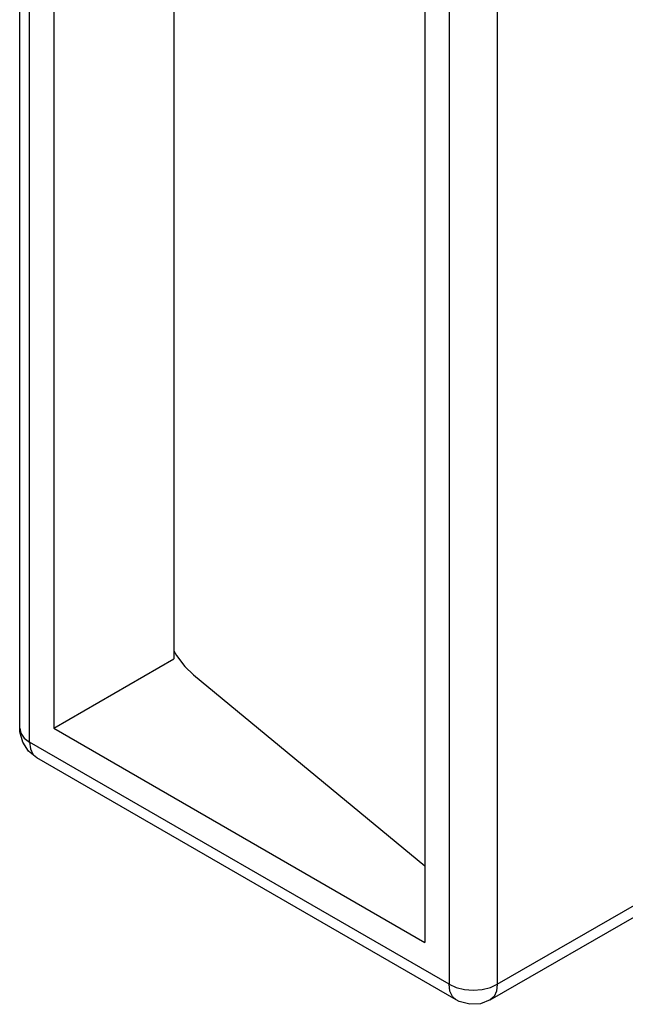
# Model space of a CAD drawing. Units: inches. Extents: x 0.4 to 16.6, y 0.6 to 10.4.
# Drawn here: x 13.6 to 14.3, y 4.2 to 5.3 of the extents above; entities that cross this region are included whole.
import ezdxf

# ---------------------------------------------------------------- set-up
doc = ezdxf.new("R2010")
doc.units = ezdxf.units.IN
doc.header["$LTSCALE"] = 0.935
doc.header["$MEASUREMENT"] = 0
doc.layers.get('0').update_dxf_attribs({"linetype": 'CONTINUOUS'})

msp = doc.modelspace()

# ---------------------------------------------------------------- linework, layer by layer
at = {"color": 7, "linetype": 'CONTINUOUS'}
for p, q in [((13.8222, 5.7936), (13.8222, 4.5721)), ((13.6441, 4.4919), (13.6441, 5.6653)), ((13.6835, 5.6331), (13.6835, 4.4919)), ((14.1122, 5.3856), (14.1122, 4.2444)), ((13.6835, 4.4919), (13.8222, 4.5721)), ((13.8222, 4.5811), (13.8252, 4.576)), ((14.1876, 4.1782), (14.8476, 4.5593)), ((13.8448, 4.5534), (14.1122, 4.333)), ((13.6835, 4.4919), (14.1122, 4.2444)), ((13.6638, 4.4578), (13.6543, 4.4655)), ((14.1482, 4.1782), (13.6638, 4.4578))]:
    msp.add_line(p, q, dxfattribs=at)
at = {"color": 9, "linetype": 'CONTINUOUS'}
for p, q in [((13.6556, 4.4759), (13.6556, 5.6492)), ((14.14, 5.3695), (14.14, 4.1962)), ((14.1957, 5.3695), (14.1957, 4.1962)), ((14.1957, 4.1962), (14.8558, 4.5773)), ((14.14, 4.1962), (13.6556, 4.4759)), ((14.1482, 4.1782), (14.1482, 4.1782))]:
    msp.add_line(p, q, dxfattribs=at)
at = {"color": 7, "linetype": 'CONTINUOUS'}
for points in [[(13.8252, 4.576), (13.8348, 4.5633), (13.8448, 4.5534)], [(13.6543, 4.4655), (13.6476, 4.4758), (13.6443, 4.4879), (13.6441, 4.4919)], [(14.1876, 4.1782), (14.1762, 4.1738), (14.1639, 4.1731), (14.1518, 4.1763), (14.1482, 4.1782)]]:
    msp.add_lwpolyline(points, dxfattribs=at)
at = {"color": 9, "linetype": 'CONTINUOUS'}
for points in [[(13.6441, 4.4919), (13.6455, 4.486), (13.6494, 4.4805), (13.6556, 4.4759)], [(13.6556, 4.4759), (13.6566, 4.4681), (13.6594, 4.4619), (13.6638, 4.4578)], [(14.14, 4.1962), (14.1482, 4.1926), (14.1578, 4.1903), (14.168, 4.1895), (14.1782, 4.1903), (14.1877, 4.1926), (14.1957, 4.1962)], [(14.1482, 4.1782), (14.1438, 4.1822), (14.141, 4.1884), (14.14, 4.1962)], [(14.1957, 4.1962), (14.1948, 4.1884), (14.192, 4.1823), (14.1876, 4.1782)]]:
    msp.add_lwpolyline(points, dxfattribs=at)

doc.saveas('drawing.dxf')
